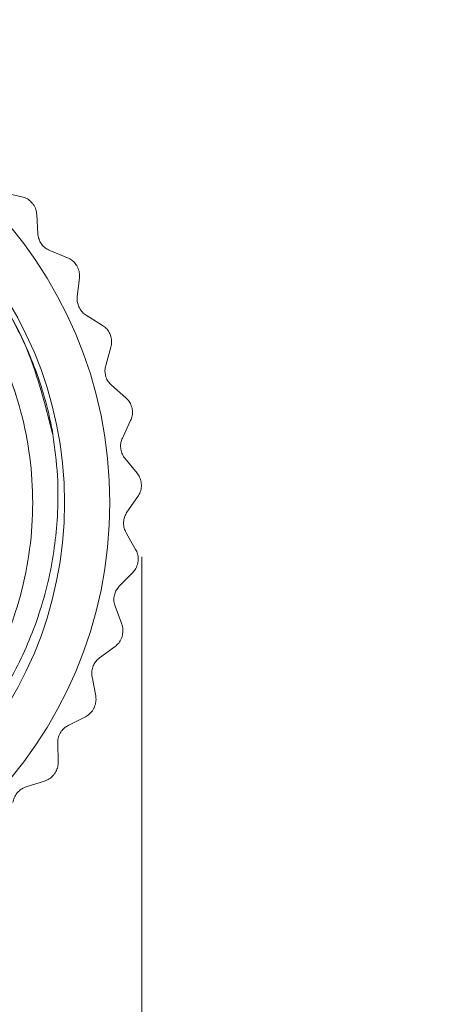
# Model space of a CAD drawing. Units: inches. Extents: x 0.4 to 16.6, y 0.2 to 10.8.
# Drawn here: x 2.3 to 2.7, y 5 to 5.9 of the extents above; entities that cross this region are included whole.
import ezdxf

# ---------------------------------------------------------------- set-up
doc = ezdxf.new("R2010")
doc.units = ezdxf.units.IN
doc.header["$MEASUREMENT"] = 0
doc.styles.add('SLDTEXTSTYLE0', font='TXT', dxfattribs={"width": 0.75})
doc.dimstyles.new('SLDDIMSTYLE1', dxfattribs={"dimtxt": 0.166667, "dimasz": 0.156, "dimexe": 0, "dimexo": 0.0625, "dimgap": 0.041667, "dimtad": 0, "dimtih": 1, "dimtoh": 1, "dimlfac": 0.666667, "dimrnd": 1e-09, "dimzin": 12, "dimdsep": 46, "dimtxsty": 'SLDTEXTSTYLE0', "dimsah": 1, "dimcen": 0.09, "dimadec": 0, "dimazin": 3, "dimtfac": 1, "dimtmove": 0, "dimatfit": 0, "dimfxl": 0, "dimfrac": 2, "dimtolj": 1, "dimtzin": 12, "dimarcsym": 0})
doc.dimstyles.new('SLDDIMSTYLE2', dxfattribs={"dimtxt": 0.18, "dimasz": 0.156, "dimexe": 0, "dimexo": 0.0625, "dimgap": 0, "dimtad": 0, "dimtih": 1, "dimtoh": 1, "dimdec": 0, "dimrnd": 1e-09, "dimzin": 0, "dimdsep": 46, "dimtxsty": 'Standard', "dimsah": 1, "dimcen": 0.09, "dimadec": 0, "dimazin": 0, "dimtfac": 0.156, "dimtdec": 0, "dimtofl": 0, "dimtmove": 0, "dimatfit": 3, "dimfxl": 0, "dimfrac": 2, "dimtolj": 1, "dimtzin": 0, "dimarcsym": 0})

# ---------------------------------------------------------------- blocks, each defined once
blk = doc.blocks.new('_D_3')
at = {"color": 7, "linetype": 'Continuous', "lineweight": 0}
for p, q in [((1.50881, 5.44158), (1.50881, 4.48804)), ((2.37102, 5.44158), (2.37102, 4.48804)), ((1.67018, 4.85795), (1.67018, 4.6329)), ((1.67018, 4.85795), (1.70394, 4.85795)), ((2.23602, 4.85795), (2.20225, 4.85795)), ((2.23602, 4.85795), (2.23602, 4.6329)), ((1.67018, 4.6329), (1.70394, 4.6329)), ((2.23602, 4.6329), (2.20225, 4.6329)), ((1.50881, 4.61304), (1.00881, 4.61304)), ((2.37102, 4.61304), (2.87102, 4.61304))]:
    blk.add_line(p, q, dxfattribs=at)
for points in [[(1.50881, 4.61304), (1.35281, 4.63904), (1.35281, 4.58704)], [(2.37102, 4.61304), (2.52702, 4.58704), (2.52702, 4.63904)]]:
    blk.add_solid(points, dxfattribs=at)
at = {"color": 7, "linetype": 'Continuous', "lineweight": 0, "char_height": 0.166667, "attachment_point": 1, "style": 'SLDTEXTSTYLE0'}
for s, insert in [('14.6', (1.73771, 4.82789)), ('%%c', (1.68012, 4.56313)), ('.57', (1.9184, 4.56313))]:
    blk.add_mtext(s, dxfattribs=dict(at, insert=insert))

msp = doc.modelspace()

# ---------------------------------------------------------------- linework, layer by layer
at = {"color": 7, "linetype": 'Continuous', "lineweight": 15}
for p, q in [((2.25988, 5.77535), (2.24245, 5.77932)), ((2.27473, 5.74103), (2.27376, 5.75888)), ((2.30222, 5.71881), (2.28568, 5.7256)), ((2.31122, 5.68252), (2.3132, 5.70028)), ((2.33468, 5.65608), (2.31949, 5.6655)), ((2.33758, 5.6188), (2.34246, 5.636)), ((2.35637, 5.58886), (2.34294, 5.60065)), ((2.3531, 5.55161), (2.36074, 5.56777)), ((2.3667, 5.51899), (2.35539, 5.53283)), ((2.35734, 5.48278), (2.36754, 5.49746)), ((2.36539, 5.44836), (2.35651, 5.46388)), ((2.3502, 5.4142), (2.36268, 5.427)), ((2.35248, 5.37892), (2.34627, 5.39569)), ((2.33187, 5.34772), (2.34628, 5.3583)), ((2.32831, 5.31255), (2.32495, 5.33011)), ((2.30285, 5.28517), (2.3188, 5.29323)), ((2.29354, 5.25107), (2.29312, 5.26894)), ((2.26392, 5.22825), (2.28099, 5.23357))]:
    msp.add_line(p, q, dxfattribs=at)
at = {"color": 7, "linetype": 'Continuous', "lineweight": 15, "flags": 128}
for points in [[(2.26962, 5.76933), (2.2696, 5.76935), (2.26958, 5.76937), (2.26956, 5.76939), (2.26955, 5.76941), (2.26953, 5.76943), (2.26951, 5.76945), (2.2695, 5.76947), (2.26948, 5.76949)], [(2.31083, 5.71128), (2.31082, 5.7113), (2.31081, 5.71132), (2.31079, 5.71134), (2.31078, 5.71137), (2.31077, 5.71139), (2.31075, 5.71141), (2.31074, 5.71144), (2.31073, 5.71146)], [(2.34194, 5.64723), (2.34193, 5.64725), (2.34192, 5.64728), (2.34191, 5.6473), (2.3419, 5.64733), (2.34189, 5.64735), (2.34188, 5.64738), (2.34187, 5.6474), (2.34186, 5.64743)], [(2.36207, 5.57893), (2.36207, 5.57896), (2.36206, 5.57899), (2.36206, 5.57901), (2.36205, 5.57904), (2.36205, 5.57906), (2.36204, 5.57909), (2.36203, 5.57912), (2.36203, 5.57914)], [(2.37069, 5.50826), (2.37069, 5.50828), (2.37069, 5.50831), (2.37069, 5.50834), (2.37069, 5.50836), (2.37069, 5.50839), (2.37069, 5.50842), (2.37069, 5.50844), (2.37068, 5.50847)], [(2.36756, 5.43713), (2.36757, 5.43715), (2.36757, 5.43718), (2.36757, 5.43721), (2.36758, 5.43723), (2.36758, 5.43726), (2.36758, 5.43728), (2.36759, 5.43731), (2.36759, 5.43734)], [(2.35277, 5.36748), (2.35278, 5.36751), (2.35278, 5.36753), (2.35279, 5.36756), (2.3528, 5.36758), (2.35281, 5.36761), (2.35281, 5.36763), (2.35282, 5.36766), (2.35283, 5.36768)], [(2.32671, 5.30122), (2.32672, 5.30124), (2.32673, 5.30127), (2.32675, 5.30129), (2.32676, 5.30131), (2.32677, 5.30134), (2.32678, 5.30136), (2.32679, 5.30139), (2.3268, 5.30141)], [(2.2901, 5.24015), (2.29012, 5.24017), (2.29013, 5.24019), (2.29015, 5.24022), (2.29016, 5.24024), (2.29018, 5.24026), (2.2902, 5.24028), (2.29021, 5.2403), (2.29023, 5.24032)]]:
    msp.add_lwpolyline(points, dxfattribs=at)
at = {"color": 7, "linetype": 'Continuous', "lineweight": 15}
for radius in [0.40157, 0.35953]:
    msp.add_circle((1.93991, 5.49158), radius, dxfattribs=at)
for points, knots in [([(1.90127, 5.84406), (1.91307, 5.845), (1.94446, 5.84749), (1.99626, 5.84329), (2.04467, 5.8314), (2.08186, 5.81697), (2.11721, 5.79977), (2.15904, 5.77251), (2.19566, 5.73864), (2.22127, 5.70807), (2.24394, 5.67594), (2.26736, 5.63187), (2.28171, 5.58923), (2.28687, 5.56467), (2.28787, 5.55989)], [0, 0, 0, 0, 0.0673979, 0.1792492, 0.2943442, 0.3501246, 0.4062922, 0.5181435, 0.6332385, 0.689019, 0.7451868, 0.8570384, 0.9721338, 1, 1, 1, 1]), ([(1.90127, 5.84406), (1.925, 5.84526), (1.9791, 5.84798), (2.06243, 5.82828), (2.14514, 5.78586), (2.21439, 5.72224), (2.26588, 5.64364), (2.28105, 5.58428), (2.28841, 5.5555)], [0, 0, 0, 0, 0.134045, 0.305685, 0.477325, 0.655034, 0.832743, 1, 1, 1, 1]), ([(1.73681, 5.23421), (1.73205, 5.23714), (1.70088, 5.25637), (1.69781, 5.26632), (1.63416, 5.3528), (1.61233, 5.43226), (1.60704, 5.5196), (1.62594, 5.60505), (1.66635, 5.68288), (1.72488, 5.7467), (1.79771, 5.79356), (1.88121, 5.8203), (1.9688, 5.82412), (2.05334, 5.80537), (2.13034, 5.76573), (2.19524, 5.70679), (2.24234, 5.63284), (2.26837, 5.55024), (2.27254, 5.46374), (2.25395, 5.37806), (2.21346, 5.3003), (2.15494, 5.23645), (2.08214, 5.18961), (1.99856, 5.1628), (1.90541, 5.15902), (1.8077, 5.18177), (1.75155, 5.22226), (1.72323, 5.24268)], [0, 0, 0, 0, 0.007543, 0.049473, 0.090786, 0.130687, 0.170588, 0.2119, 0.253213, 0.293114, 0.333015, 0.374327, 0.41564, 0.455541, 0.495442, 0.536754, 0.578067, 0.617968, 0.657869, 0.699181, 0.740494, 0.780395, 0.820296, 0.861608, 0.902921, 0.95103, 1, 1, 1, 1]), ([(2.08175, 5.78954), (2.10207, 5.7783), (2.14316, 5.75556), (2.19814, 5.70186), (2.24238, 5.63289), (2.26837, 5.55023), (2.27254, 5.46375), (2.25395, 5.37806), (2.21346, 5.3003), (2.15495, 5.23645), (2.08212, 5.1896), (1.99862, 5.16286), (1.91103, 5.15904), (1.82649, 5.17779), (1.74948, 5.21744), (1.68461, 5.27637), (1.63739, 5.35035), (1.61178, 5.43282), (1.60625, 5.51649), (1.62061, 5.56904), (1.62749, 5.59421)], [0, 0, 0, 0, 0.04598, 0.093027, 0.151109, 0.207208, 0.263306, 0.321389, 0.379472, 0.43557, 0.491669, 0.549752, 0.607835, 0.663933, 0.720032, 0.778114, 0.836197, 0.892296, 0.948394, 1, 1, 1, 1]), ([(2.26948, 5.76949), (2.26835, 5.77063), (2.26611, 5.77289), (2.26264, 5.7746), (2.26059, 5.77515), (2.25988, 5.77535)], [0, 0, 0, 0, 0.394805, 0.788866, 1, 1, 1, 1]), ([(2.27376, 5.75888), (2.27356, 5.76043), (2.27316, 5.76355), (2.27133, 5.76719), (2.26992, 5.76895), (2.26962, 5.76933)], [0, 0, 0, 0, 0.437032, 0.878534, 1, 1, 1, 1]), ([(2.28568, 5.7256), (2.28437, 5.72625), (2.28173, 5.72755), (2.27832, 5.73093), (2.27602, 5.73485), (2.27498, 5.73828), (2.27479, 5.74027), (2.27473, 5.74103)], [0, 0, 0, 0, 0.23273, 0.467754, 0.677006, 0.877364, 1, 1, 1, 1]), ([(2.31073, 5.71146), (2.3098, 5.71276), (2.30796, 5.71536), (2.30483, 5.71762), (2.30289, 5.7185), (2.30222, 5.71881)], [0, 0, 0, 0, 0.39479, 0.788848, 1, 1, 1, 1]), ([(2.3132, 5.70028), (2.31326, 5.70184), (2.31338, 5.70498), (2.31217, 5.70888), (2.31107, 5.71085), (2.31083, 5.71128)], [0, 0, 0, 0, 0.436923, 0.878457, 1, 1, 1, 1]), ([(2.31949, 5.6655), (2.3183, 5.66635), (2.3159, 5.66807), (2.3131, 5.67196), (2.31148, 5.67621), (2.31101, 5.67977), (2.31116, 5.68176), (2.31122, 5.68252)], [0, 0, 0, 0, 0.232769, 0.467782, 0.67703, 0.877389, 1, 1, 1, 1]), ([(2.34186, 5.64743), (2.34117, 5.64886), (2.33978, 5.65173), (2.33705, 5.65447), (2.33529, 5.65566), (2.33468, 5.65608)], [0, 0, 0, 0, 0.394742, 0.788794, 1, 1, 1, 1]), ([(2.34246, 5.636), (2.34278, 5.63753), (2.34341, 5.6406), (2.34286, 5.64464), (2.3421, 5.64677), (2.34194, 5.64723)], [0, 0, 0, 0, 0.437073, 0.878563, 1, 1, 1, 1]), ([(2.34294, 5.60065), (2.3419, 5.60169), (2.33983, 5.60378), (2.3377, 5.60808), (2.3368, 5.61254), (2.33693, 5.61612), (2.3374, 5.61806), (2.33758, 5.6188)], [0, 0, 0, 0, 0.232789, 0.467797, 0.677042, 0.877403, 1, 1, 1, 1]), ([(2.36203, 5.57914), (2.36158, 5.58067), (2.36068, 5.58373), (2.35845, 5.58688), (2.35691, 5.58835), (2.35637, 5.58886)], [0, 0, 0, 0, 0.394653, 0.788695, 1, 1, 1, 1]), ([(2.36074, 5.56777), (2.3613, 5.56923), (2.36244, 5.57216), (2.36256, 5.57623), (2.36216, 5.57846), (2.36207, 5.57893)], [0, 0, 0, 0, 0.437166, 0.878629, 1, 1, 1, 1]), ([(2.28787, 5.55989), (2.28972, 5.54717), (2.29345, 5.52158), (2.29369, 5.47619), (2.28709, 5.42397), (2.26978, 5.36742), (2.24303, 5.31409), (2.20801, 5.26646), (2.1651, 5.22497), (2.11638, 5.19177), (2.06238, 5.16725), (2.00593, 5.15248), (1.94747, 5.14744), (1.88976, 5.15223), (1.83315, 5.16676), (1.78041, 5.19035), (1.73218, 5.22285), (1.69087, 5.26242), (1.65667, 5.30863), (1.63109, 5.35922), (1.61416, 5.41391), (1.60711, 5.46848), (1.60852, 5.52238), (1.61622, 5.556), (1.62012, 5.57302)], [0, 0, 0, 0, 0.031419, 0.063223, 0.110756, 0.159669, 0.207202, 0.256114, 0.303647, 0.352579, 0.399645, 0.448108, 0.494666, 0.542575, 0.589132, 0.637054, 0.683228, 0.730778, 0.776361, 0.823266, 0.868848, 0.915761, 0.957359, 1, 1, 1, 1]), ([(2.35539, 5.53283), (2.35454, 5.53402), (2.35284, 5.53642), (2.35145, 5.54102), (2.3513, 5.54556), (2.35201, 5.54908), (2.3528, 5.55091), (2.3531, 5.55161)], [0, 0, 0, 0, 0.232795, 0.467801, 0.677046, 0.877406, 1, 1, 1, 1]), ([(2.37068, 5.50847), (2.37049, 5.51005), (2.37011, 5.51322), (2.36843, 5.51669), (2.36715, 5.51839), (2.3667, 5.51899)], [0, 0, 0, 0, 0.394509, 0.788532, 1, 1, 1, 1]), ([(2.36754, 5.49746), (2.36834, 5.49881), (2.36994, 5.50151), (2.37073, 5.50552), (2.3707, 5.50777), (2.37069, 5.50826)], [0, 0, 0, 0, 0.437222, 0.878668, 1, 1, 1, 1]), ([(2.35651, 5.46388), (2.35587, 5.4652), (2.35459, 5.46785), (2.35397, 5.47261), (2.35457, 5.47712), (2.35585, 5.48046), (2.35693, 5.48215), (2.35734, 5.48278)], [0, 0, 0, 0, 0.232787, 0.467795, 0.677041, 0.877401, 1, 1, 1, 1]), ([(2.36759, 5.43734), (2.36766, 5.43893), (2.36781, 5.44211), (2.36672, 5.44582), (2.36574, 5.44771), (2.36539, 5.44836)], [0, 0, 0, 0, 0.394407, 0.788418, 1, 1, 1, 1]), ([(2.36268, 5.427), (2.36368, 5.4282), (2.36571, 5.4306), (2.36715, 5.43442), (2.36749, 5.43665), (2.36756, 5.43713)], [0, 0, 0, 0, 0.437249, 0.878687, 1, 1, 1, 1]), ([(2.34627, 5.39569), (2.34586, 5.39709), (2.34503, 5.39992), (2.3452, 5.40471), (2.34653, 5.40906), (2.34835, 5.41215), (2.34969, 5.41364), (2.3502, 5.4142)], [0, 0, 0, 0, 0.232763, 0.467778, 0.677027, 0.877386, 1, 1, 1, 1]), ([(2.35283, 5.36768), (2.35316, 5.36924), (2.35383, 5.37236), (2.35337, 5.3762), (2.35271, 5.37822), (2.35248, 5.37892)], [0, 0, 0, 0, 0.39459, 0.788623, 1, 1, 1, 1]), ([(2.34628, 5.3583), (2.34747, 5.35931), (2.34986, 5.36135), (2.35191, 5.36488), (2.35262, 5.36702), (2.35277, 5.36748)], [0, 0, 0, 0, 0.437251, 0.878689, 1, 1, 1, 1]), ([(2.32495, 5.33011), (2.32477, 5.33156), (2.32441, 5.33449), (2.32538, 5.33919), (2.32741, 5.34326), (2.32971, 5.34601), (2.33127, 5.34725), (2.33187, 5.34772)], [0, 0, 0, 0, 0.232721, 0.467747, 0.677001, 0.877358, 1, 1, 1, 1]), ([(2.3268, 5.30141), (2.32739, 5.30289), (2.32856, 5.30586), (2.32873, 5.30972), (2.32842, 5.31182), (2.32831, 5.31255)], [0, 0, 0, 0, 0.394703, 0.788751, 1, 1, 1, 1]), ([(2.3188, 5.29323), (2.32014, 5.29403), (2.32284, 5.29565), (2.32544, 5.29879), (2.32648, 5.30079), (2.32671, 5.30122)], [0, 0, 0, 0, 0.437229, 0.878673, 1, 1, 1, 1]), ([(2.29312, 5.26894), (2.29318, 5.2704), (2.29331, 5.27334), (2.29503, 5.27782), (2.29771, 5.2815), (2.30043, 5.28384), (2.30218, 5.2848), (2.30285, 5.28517)], [0, 0, 0, 0, 0.232652, 0.467697, 0.676959, 0.877314, 1, 1, 1, 1]), ([(2.29023, 5.24032), (2.29105, 5.24169), (2.29269, 5.24442), (2.2935, 5.2482), (2.29353, 5.25033), (2.29354, 5.25107)], [0, 0, 0, 0, 0.39477, 0.788826, 1, 1, 1, 1]), ([(2.28099, 5.23357), (2.28244, 5.23414), (2.28537, 5.23529), (2.28845, 5.23797), (2.28981, 5.23976), (2.2901, 5.24015)], [0, 0, 0, 0, 0.437179, 0.878638, 1, 1, 1, 1]), ([(2.25166, 5.21384), (2.25196, 5.21527), (2.25257, 5.21815), (2.25501, 5.22229), (2.25825, 5.22548), (2.26132, 5.22733), (2.26321, 5.228), (2.26392, 5.22825)], [0, 0, 0, 0, 0.232623, 0.467675, 0.676941, 0.877294, 1, 1, 1, 1])]:
    msp.add_open_spline(points, degree=3, knots=knots, dxfattribs=at)

# ---------------------------------------------------------------- dimensions: what is measured, and where the dimension line sits
at = {"color": 7, "linetype": 'Continuous', "lineweight": 0}
dim = msp.add_linear_dim(base=(2.37102, 4.61304), p1=(1.50881, 5.49158), p2=(2.37102, 5.49158), text='%%c<>', dimstyle='SLDDIMSTYLE1', dxfattribs=at)
dim.commit()
dim.dimension.update_dxf_attribs({"geometry": '_D_3', "text_midpoint": (1.93991, 4.61304), "dimtype": 160})

# ---------------------------------------------------------------- leaders
msp.add_leader([(1.97317, 5.84461), (2.39747, 6.74578), (2.64747, 6.74578)], dimstyle='SLDDIMSTYLE2', dxfattribs=at)

doc.saveas('drawing.dxf')
